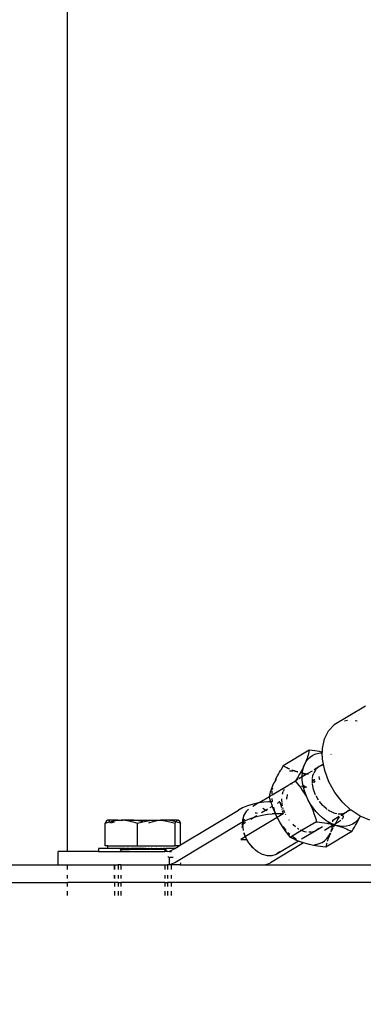
# Model space of a CAD drawing. Units: millimetres. Extents: x -10696 to 6303, y -4389 to 6437.
# Drawn here: x -5911 to -5833, y 31 to 253 of the extents above; entities that cross this region are included whole.
import ezdxf

# ---------------------------------------------------------------- set-up
doc = ezdxf.new("R2010")
doc.units = ezdxf.units.MM
doc.dimstyles.get("Standard").update_dxf_attribs({"dimtxt": 0.18, "dimasz": 0.18, "dimexe": 0.18, "dimexo": 0.0625, "dimgap": 0.09, "dimtad": 0, "dimtih": 1, "dimtoh": 1, "dimdec": 4, "dimzin": 0, "dimdsep": 46, "dimtxsty": 'Standard', "dimcen": 0.09, "dimadec": 0, "dimazin": 0, "dimtfac": 1, "dimtdec": 4, "dimtofl": 0, "dimtmove": 0, "dimatfit": 3, "dimfxl": 1, "dimtolj": 1, "dimtzin": 0, "dimarcsym": 0})

# ---------------------------------------------------------------- blocks, each defined once
blk = doc.blocks.new('*D3')
at = {"color": 0, "lineweight": -2}
for p, q in [((-2900.06, 3469.95), (-7350.66, 3469.95)), ((-7350.48, 3469.77), (-7350.48, 122.58)), ((-7350.48, -3474.79), (-7350.48, -127.6)), ((-2900.06, -3474.97), (-7350.66, -3474.97))]:
    blk.add_line(p, q, dxfattribs=at)
at = {"color": 0}
for points in [[(-7350.45, 3469.77), (-7350.51, 3469.77), (-7350.48, 3469.95)], [(-7350.51, -3474.79), (-7350.45, -3474.79), (-7350.48, -3474.97)]]:
    blk.add_solid(points, dxfattribs=at)
at = {"layer": 'Defpoints', "color": 0}
for p in [(-7350.48, 3469.95), (-2900, 3469.95), (-2900, -3474.97)]:
    blk.add_point(p, dxfattribs=at)
at = {"color": 0, "insert": (-7350.48, -2.51), "char_height": 250, "attachment_point": 5}
blk.add_mtext('\\A1;6944.9205', dxfattribs=at)
blk = doc.blocks.new('*D4')
at = {"color": 0, "lineweight": -2}
for p, q in [((-6303, -62.65), (-6303, 6273.27)), ((-6302.82, 6273.09), (-940.09, 6273.09)), ((6297.82, 6273.09), (935.09, 6273.09)), ((6298, 2.35), (6298, 6273.27))]:
    blk.add_line(p, q, dxfattribs=at)
at = {"color": 0}
for points in [[(-6302.82, 6273.12), (-6302.82, 6273.06), (-6303, 6273.09)], [(6297.82, 6273.06), (6297.82, 6273.12), (6298, 6273.09)]]:
    blk.add_solid(points, dxfattribs=at)
at = {"layer": 'Defpoints', "color": 0}
for p in [(6298, 6273.09), (6298, 2.29), (-6303, -62.71)]:
    blk.add_point(p, dxfattribs=at)
at = {"color": 0, "insert": (-2.5, 6273.09), "char_height": 250, "attachment_point": 5}
blk.add_mtext('\\A1;12601.0000', dxfattribs=at)
blk = doc.blocks.new('*D5')
at = {"color": 0, "lineweight": -2}
for p, q in [((-715, 4376.02), (-9891.53, 4376.02)), ((-9891.35, 4375.84), (-9891.35, 119.06)), ((-9891.35, -4387.91), (-9891.35, -131.12)), ((-746.95, -4388.09), (-9891.53, -4388.09))]:
    blk.add_line(p, q, dxfattribs=at)
at = {"color": 0}
for points in [[(-9891.32, 4375.84), (-9891.38, 4375.84), (-9891.35, 4376.02)], [(-9891.38, -4387.91), (-9891.32, -4387.91), (-9891.35, -4388.09)]]:
    blk.add_solid(points, dxfattribs=at)
at = {"layer": 'Defpoints', "color": 0}
for p in [(-714.94, 4376.02), (-9891.35, -4388.09), (-746.88, -4388.09)]:
    blk.add_point(p, dxfattribs=at)
at = {"color": 0, "insert": (-9891.35, -6.03), "char_height": 250, "attachment_point": 5}
blk.add_mtext('\\A1;8764.1178', dxfattribs=at)

msp = doc.modelspace()

# ---------------------------------------------------------------- linework, layer by layer
for p, q in [((-5900, 65.29193), (-5900, 860.79193)), ((-5832.68222, 98.13944), (-5839.74878, 93.89888)), ((-5841.05703, 92.53403), (-5839.74878, 93.89888)), ((-5837.40342, 94.85043), (-5836.7309, 94.95147)), ((-5834.97531, 94.86595), (-5834.55408, 94.80768)), ((-5841.95654, 90.72005), (-5841.05703, 92.53403)), ((-5842.4022, 88.5479), (-5841.95654, 90.72005)), ((-5845.3661, 88.17829), (-5851.23631, 84.66055)), ((-5845.65077, 87.0536), (-5845.75843, 86.70665)), ((-5845.54546, 87.42693), (-5845.65077, 87.0536)), ((-5845.45347, 87.78981), (-5845.54546, 87.42693)), ((-5845.3661, 88.17829), (-5845.45347, 87.78981)), ((-5844.72377, 88.10497), (-5845.3661, 88.17829)), ((-5845.11973, 86.70952), (-5844.52934, 87.09939)), ((-5844.14675, 88.03055), (-5844.72377, 88.10497)), ((-5844.52934, 87.09939), (-5843.87702, 87.38113)), ((-5843.57941, 87.94822), (-5844.14675, 88.03055)), ((-5843.87702, 87.38113), (-5843.17181, 87.55082)), ((-5843.07309, 87.86596), (-5843.57941, 87.94822)), ((-5843.17181, 87.55082), (-5842.42348, 87.60613)), ((-5842.57614, 87.77604), (-5843.07309, 87.86596)), ((-5842.39198, 87.73717), (-5842.57614, 87.77604)), ((-5842.42348, 87.60613), (-5842.39198, 87.73717)), ((-5842.42348, 87.60613), (-5842.39029, 87.60358)), ((-5842.37166, 86.12651), (-5842.42348, 87.60613)), ((-5842.39198, 87.73717), (-5842.4022, 88.5479)), ((-5840.42427, 87.24596), (-5840.47347, 87.2608)), ((-5851.23631, 84.66055), (-5851.83178, 83.67999)), ((-5851.23631, 84.66055), (-5850.90165, 84.48084)), ((-5846.42555, 84.99023), (-5846.7512, 84.3001)), ((-5846.68907, 84.28136), (-5846.42555, 84.99023)), ((-5846.14135, 85.65553), (-5846.42555, 84.99023)), ((-5846.42555, 84.99023), (-5846.08301, 85.62837)), ((-5845.87907, 86.34951), (-5846.14135, 85.65553)), ((-5846.08301, 85.62837), (-5845.64002, 86.2169)), ((-5845.75843, 86.70665), (-5845.87907, 86.34951)), ((-5845.64002, 86.2169), (-5845.11973, 86.70952)), ((-5842.15412, 85.0288), (-5843.09465, 84.46567)), ((-5842.54235, 84.70421), (-5843.09465, 84.46567)), ((-5842.3427, 84.74284), (-5842.54235, 84.70421)), ((-5842.15412, 85.0288), (-5842.37166, 86.12651)), ((-5841.86646, 83.57729), (-5842.15412, 85.0288)), ((-5852.97925, 81.58293), (-5852.57974, 82.35693)), ((-5852.57974, 82.35693), (-5852.34922, 82.77898)), ((-5852.34922, 82.77898), (-5852.10881, 83.20458)), ((-5852.10881, 83.20458), (-5851.83178, 83.67999)), ((-5850.86867, 84.46313), (-5850.81451, 84.43404)), ((-5850.81451, 84.43404), (-5850.43547, 84.24435)), ((-5850.43547, 84.24435), (-5850.04214, 84.06114)), ((-5850.04214, 84.06114), (-5849.8042, 83.95827)), ((-5849.31128, 83.47311), (-5849.87316, 83.43289)), ((-5849.32224, 83.76102), (-5849.28577, 83.74641)), ((-5848.99798, 83.4487), (-5849.31128, 83.47311)), ((-5849.28577, 83.74641), (-5848.79318, 83.57143)), ((-5848.53457, 83.4126), (-5848.76032, 83.43018)), ((-5848.63371, 83.51478), (-5848.52385, 83.47576)), ((-5848.31169, 83.36498), (-5848.53457, 83.4126)), ((-5848.52385, 83.47576), (-5848.25974, 83.39611)), ((-5848.12065, 83.32416), (-5848.1792, 83.33667)), ((-5848.1432, 83.36096), (-5848.09107, 83.34524)), ((-5847.95474, 83.30412), (-5848.06819, 83.31295)), ((-5848.04404, 83.33105), (-5847.95474, 83.30412)), ((-5847.62089, 82.67485), (-5847.89759, 82.19902)), ((-5847.37986, 83.10258), (-5847.62089, 82.67485)), ((-5847.35739, 83.14385), (-5847.37986, 83.10258)), ((-5847.00941, 82.98878), (-5847.37986, 83.10258)), ((-5847.15028, 83.52414), (-5847.35739, 83.14385)), ((-5847.35739, 83.14385), (-5846.98902, 83.0501)), ((-5846.7512, 84.3001), (-5847.15028, 83.52414)), ((-5846.93338, 82.95303), (-5847.00941, 82.98878)), ((-5846.98902, 83.0501), (-5846.92436, 83.03645)), ((-5846.97245, 82.59171), (-5846.93338, 82.95303)), ((-5846.97181, 82.14179), (-5846.97245, 82.59171)), ((-5846.19541, 82.60602), (-5846.97181, 82.14179)), ((-5846.93338, 82.95303), (-5846.92436, 83.03645)), ((-5846.19541, 82.60602), (-5846.93338, 82.95303)), ((-5846.92436, 83.03645), (-5846.87798, 83.46544)), ((-5846.92436, 83.03645), (-5846.08589, 82.85946)), ((-5846.87798, 83.46544), (-5846.68907, 84.28136)), ((-5845.84648, 82.81614), (-5846.19541, 82.60602)), ((-5846.05262, 82.51966), (-5846.19541, 82.60602)), ((-5846.08589, 82.85946), (-5845.84648, 82.81614)), ((-5844.73836, 83.48019), (-5845.84648, 82.81614)), ((-5845.84648, 82.81614), (-5845.6248, 82.77604)), ((-5844.62539, 81.87294), (-5844.52629, 82.44653)), ((-5844.52629, 82.44653), (-5844.34319, 82.9747)), ((-5843.98493, 83.64973), (-5844.30302, 83.09057)), ((-5843.09465, 84.46567), (-5844.23042, 83.78457)), ((-5843.87181, 83.77847), (-5843.98493, 83.64973)), ((-5843.57912, 84.11154), (-5843.78261, 83.87997)), ((-5843.09465, 84.46567), (-5843.57912, 84.11154)), ((-5840.91192, 81.02806), (-5841.86646, 83.57729)), ((-5853.86893, 79.49798), (-5853.60665, 80.19196)), ((-5850.23869, 80.15203), (-5853.79068, 78.05556)), ((-5853.60665, 80.19196), (-5853.32245, 80.85725)), ((-5852.96073, 81.52536), (-5853.32245, 80.85725)), ((-5852.96073, 81.52536), (-5852.97925, 81.58293)), ((-5852.86454, 81.65125), (-5852.96073, 81.52536)), ((-5850.23869, 80.15203), (-5849.99154, 80.33269)), ((-5849.99154, 80.33269), (-5849.79704, 80.41669)), ((-5848.51169, 81.18694), (-5849.79704, 80.41669)), ((-5849.31103, 80.59604), (-5849.2396, 80.60986)), ((-5848.48052, 81.23769), (-5848.51169, 81.18694)), ((-5848.51169, 81.18694), (-5848.07641, 80.65344)), ((-5848.18497, 81.71884), (-5848.48052, 81.23769)), ((-5847.96162, 81.54864), (-5848.48052, 81.23769)), ((-5847.89759, 82.19902), (-5848.18497, 81.71884)), ((-5848.07641, 80.65344), (-5847.68914, 80.15685)), ((-5846.97181, 82.14179), (-5847.70812, 81.70055)), ((-5847.68914, 80.15685), (-5847.31275, 79.65057)), ((-5846.97115, 81.67227), (-5846.97181, 82.14179)), ((-5846.87411, 80.71986), (-5846.97115, 81.67227)), ((-5846.71049, 79.88899), (-5846.87411, 80.71986)), ((-5846.6939, 80.23927), (-5846.1289, 79.93894)), ((-5844.67061, 80.96296), (-5844.64974, 81.41162)), ((-5844.63615, 80.62473), (-5844.67061, 80.96296)), ((-5844.64974, 81.41162), (-5844.64974, 81.73201)), ((-5844.58845, 80.15657), (-5844.62152, 80.48111)), ((-5844.40508, 79.33085), (-5844.58845, 80.15657)), ((-5844.33464, 81.29125), (-5844.53545, 81.47098)), ((-5844.36341, 81.12473), (-5844.3727, 80.78261)), ((-5844.33464, 81.29125), (-5844.36341, 81.12473)), ((-5844.27823, 81.61777), (-5844.33464, 81.29125)), ((-5844.0095, 81.00025), (-5844.33464, 81.29125)), ((-5843.22664, 82.21785), (-5843.09999, 81.78029)), ((-5843.09999, 81.78029), (-5843.03815, 81.58234)), ((-5839.55591, 78.60667), (-5840.91192, 81.02806)), ((-5854.37357, 77.70626), (-5854.29453, 78.05767)), ((-5853.8687, 78.00458), (-5854.37357, 77.70626)), ((-5854.29453, 78.05767), (-5854.20247, 78.42081)), ((-5854.20247, 78.42081), (-5854.09723, 78.79389)), ((-5854.09723, 78.79389), (-5853.98922, 79.14191)), ((-5853.98922, 79.14191), (-5853.86893, 79.49798)), ((-5853.80981, 79.00932), (-5853.86934, 78.45873)), ((-5853.86934, 78.45873), (-5853.86927, 78.40959)), ((-5853.86923, 78.38309), (-5853.86913, 78.31259)), ((-5853.79068, 78.05556), (-5853.8687, 78.00458)), ((-5853.8687, 78.00458), (-5853.86866, 77.97676)), ((-5853.77488, 79.33246), (-5853.7793, 79.29151)), ((-5853.71204, 79.60382), (-5853.77488, 79.33246)), ((-5851.43853, 78.2247), (-5851.42318, 78.31355)), ((-5851.42318, 78.31355), (-5851.23717, 78.84347)), ((-5851.19992, 78.95759), (-5850.96225, 79.37539)), ((-5850.33427, 78.09114), (-5850.43921, 77.48379)), ((-5850.33427, 78.09114), (-5850.3037, 78.17934)), ((-5847.31275, 79.65057), (-5846.98057, 79.18082)), ((-5847.00347, 79.99517), (-5847.09201, 80.01208)), ((-5846.71049, 79.88899), (-5847.00347, 79.99517)), ((-5846.98057, 79.18082), (-5846.65892, 78.70171)), ((-5846.68266, 79.74766), (-5846.71049, 79.88899)), ((-5846.41748, 79.78279), (-5846.71049, 79.88899)), ((-5846.39947, 78.76914), (-5846.68266, 79.74766)), ((-5846.65892, 78.70171), (-5846.08647, 77.7761)), ((-5846.21804, 79.67678), (-5846.41748, 79.78279)), ((-5846.02846, 77.79785), (-5846.39947, 78.76914)), ((-5846.1289, 79.93894), (-5845.96899, 79.82602)), ((-5844.12461, 78.50425), (-5844.39201, 79.29233)), ((-5843.94249, 78.10745), (-5844.12461, 78.50425)), ((-5843.75329, 77.69523), (-5843.83588, 77.87517)), ((-5837.86643, 76.43452), (-5839.55591, 78.60667)), ((-5858.06826, 75.98364), (-5859.30376, 75.58736)), ((-5856.81251, 76.28772), (-5858.14307, 75.44738)), ((-5856.81251, 76.28772), (-5858.06826, 75.98364)), ((-5856.71449, 76.30346), (-5856.81251, 76.28772)), ((-5854.38191, 77.6692), (-5856.71449, 76.30346)), ((-5855.62208, 76.47887), (-5856.71449, 76.30346)), ((-5854.57811, 76.54407), (-5855.62208, 76.47887)), ((-5854.04627, 76.54509), (-5854.57811, 76.54407)), ((-5854.37357, 77.70626), (-5854.38191, 77.6692)), ((-5854.18597, 76.99227), (-5854.38191, 77.6692)), ((-5854.04627, 76.54509), (-5854.18597, 76.99227)), ((-5853.76288, 76.54563), (-5854.04627, 76.54509)), ((-5853.99423, 76.37851), (-5854.04627, 76.54509)), ((-5853.78909, 75.76961), (-5853.99423, 76.37851)), ((-5853.83848, 77.24915), (-5853.771, 76.58688)), ((-5853.70912, 75.54915), (-5853.78909, 75.76961)), ((-5853.771, 76.58688), (-5853.76288, 76.54563)), ((-5852.553, 76.24195), (-5852.04884, 76.54407)), ((-5852.04884, 76.54407), (-5852.24642, 76.54407)), ((-5852.04884, 76.54407), (-5851.67387, 75.23441)), ((-5851.56751, 76.82998), (-5851.55682, 77.22365)), ((-5851.52624, 76.49583), (-5851.56751, 76.82998)), ((-5851.48534, 76.02359), (-5851.50872, 76.35394)), ((-5851.3884, 75.58706), (-5851.48534, 76.02359)), ((-5850.44849, 77.14167), (-5850.43921, 77.48379)), ((-5846.08647, 77.7761), (-5845.60096, 76.89722)), ((-5845.60096, 76.89722), (-5846.02846, 77.79785)), ((-5845.60096, 76.89722), (-5845.15689, 75.99351)), ((-5845.10465, 76.02632), (-5845.60096, 76.89722)), ((-5845.15689, 75.99351), (-5844.72124, 74.98592)), ((-5844.51247, 75.15055), (-5845.10465, 76.02632)), ((-5843.29943, 76.92185), (-5843.75329, 77.69523)), ((-5842.77316, 76.20141), (-5843.06292, 76.59808)), ((-5842.31558, 75.69355), (-5842.77316, 76.20141)), ((-5842.25098, 75.61536), (-5842.31558, 75.69355)), ((-5836.04795, 74.73262), (-5837.86643, 76.43452)), ((-5874.45893, 66.79568), (-5861.38435, 74.63065)), ((-5860.43482, 75.12588), (-5861.38435, 74.63065)), ((-5860.19318, 73.47656), (-5860.47207, 72.37677)), ((-5859.30376, 75.58736), (-5860.43482, 75.12588)), ((-5859.6645, 74.36271), (-5860.19318, 73.47656)), ((-5859.0898, 74.84003), (-5859.6645, 74.36271)), ((-5857.99444, 72.98115), (-5857.24161, 73.43229)), ((-5857.62103, 74.00372), (-5857.41129, 74.00372)), ((-5857.41129, 74.00372), (-5857.16637, 73.93293)), ((-5857.27471, 73.212), (-5856.01896, 73.51608)), ((-5856.17753, 74.06994), (-5855.22856, 74.63862)), ((-5856.01896, 73.51608), (-5854.82853, 73.70723)), ((-5855.84172, 74.98374), (-5855.88283, 74.99562)), ((-5855.22856, 74.63862), (-5855.84172, 74.98374)), ((-5855.22856, 74.63862), (-5854.71938, 74.94375)), ((-5854.91756, 74.46357), (-5855.22856, 74.63862)), ((-5854.82853, 73.70723), (-5853.78456, 73.77243)), ((-5854.20771, 75.25037), (-5853.70912, 75.54915)), ((-5852.98709, 73.77243), (-5853.78456, 73.77243)), ((-5853.5898, 75.22023), (-5853.70912, 75.54915)), ((-5853.37757, 74.67554), (-5853.5898, 75.22023)), ((-5853.49301, 75.31562), (-5853.29637, 74.63616)), ((-5852.98709, 73.77243), (-5853.37757, 74.67554)), ((-5853.29637, 74.63616), (-5852.98709, 73.77243)), ((-5852.94192, 73.66796), (-5852.98709, 73.77243)), ((-5852.81151, 73.77243), (-5852.98709, 73.77243)), ((-5852.59791, 72.96787), (-5852.94192, 73.66796)), ((-5851.25529, 73.77243), (-5852.76758, 73.77243)), ((-5851.25529, 73.77243), (-5852.59791, 72.96787)), ((-5851.58472, 74.92305), (-5851.54566, 74.7866)), ((-5851.47676, 74.54596), (-5851.25529, 73.77243)), ((-5851.24434, 75.02801), (-5851.28891, 75.15935)), ((-5851.0215, 74.37127), (-5851.14769, 74.74315)), ((-5850.86851, 74.03792), (-5851.0215, 74.37127)), ((-5850.65583, 73.57454), (-5850.73277, 73.74218)), ((-5844.72124, 74.98592), (-5844.50893, 74.44105)), ((-5843.8586, 74.33212), (-5844.51247, 75.15055)), ((-5844.50893, 74.44105), (-5844.30972, 73.89186)), ((-5844.30972, 73.89186), (-5844.10451, 73.28276)), ((-5843.15209, 73.58238), (-5843.8586, 74.33212)), ((-5842.40273, 72.9117), (-5843.15209, 73.58238)), ((-5841.55176, 74.98214), (-5842.18623, 75.55703)), ((-5841.31569, 74.81544), (-5841.55176, 74.98214)), ((-5840.88393, 74.51055), (-5841.10994, 74.67014)), ((-5840.19764, 74.14575), (-5840.88393, 74.51055)), ((-5839.50823, 73.89589), (-5840.10491, 74.11214)), ((-5839.12148, 73.82202), (-5839.50823, 73.89589)), ((-5838.18138, 73.76064), (-5838.83111, 73.76656)), ((-5838.03806, 73.78837), (-5838.18138, 73.76064)), ((-5838.15045, 73.58448), (-5838.03219, 73.54356)), ((-5838.13269, 73.48333), (-5838.03219, 73.54356)), ((-5837.99826, 73.53182), (-5838.12759, 73.45432)), ((-5838.03219, 73.54356), (-5837.83981, 73.65884)), ((-5838.03219, 73.54356), (-5837.99826, 73.53182)), ((-5837.99826, 73.53182), (-5837.95278, 73.51608)), ((-5837.83197, 73.63147), (-5837.95278, 73.51608)), ((-5837.95278, 73.51608), (-5837.71188, 73.212)), ((-5837.83981, 73.65884), (-5837.86854, 73.75919)), ((-5837.57358, 73.87826), (-5837.86071, 73.82269)), ((-5837.83981, 73.65884), (-5837.21578, 74.03279)), ((-5837.83197, 73.63147), (-5837.83981, 73.65884)), ((-5837.21578, 74.03279), (-5837.83197, 73.63147)), ((-5837.71188, 73.212), (-5837.83197, 73.63147)), ((-5837.21578, 74.03279), (-5837.57358, 73.87826)), ((-5837.02128, 74.1168), (-5837.21578, 74.03279)), ((-5836.53681, 74.47092), (-5837.02128, 74.1168)), ((-5836.53681, 74.47092), (-5836.04795, 74.73262)), ((-5836.02706, 74.71307), (-5836.53681, 74.47092)), ((-5836.39104, 74.63681), (-5836.53681, 74.47092)), ((-5836.02706, 74.71307), (-5836.04795, 74.73262)), ((-5835.9282, 74.62054), (-5836.02706, 74.71307)), ((-5833.84664, 73.26107), (-5835.9282, 74.62054)), ((-5891.36072, 72.01462), (-5891.53417, 71.6774)), ((-5891.53417, 71.6774), (-5890.48782, 72.01462)), ((-5891.53417, 66.59193), (-5891.53417, 71.6774)), ((-5891.20534, 72.23299), (-5891.36072, 72.01462)), ((-5891.06054, 72.35491), (-5891.20534, 72.23299)), ((-5891.06054, 72.35491), (-5890.99642, 72.39193)), ((-5890.92716, 72.39193), (-5890.99642, 72.39193)), ((-5890.79378, 72.35491), (-5890.92716, 72.39193)), ((-5890.73178, 72.39193), (-5890.79378, 72.35491)), ((-5890.64898, 72.23299), (-5890.79378, 72.35491)), ((-5889.33897, 72.39193), (-5890.73178, 72.39193)), ((-5890.48782, 72.01462), (-5890.64898, 72.23299)), ((-5890.48782, 72.01462), (-5889.55048, 72.23299)), ((-5890.32015, 71.6774), (-5890.40076, 71.83411)), ((-5889.45624, 71.91623), (-5890.32015, 71.6774)), ((-5889.55048, 72.23299), (-5888.67697, 72.35491)), ((-5888.67697, 72.35491), (-5889.33897, 72.39193)), ((-5888.63181, 72.39193), (-5888.67697, 72.35491)), ((-5888.63181, 72.39193), (-5887.84093, 72.39193)), ((-5887.06776, 72.35491), (-5887.87236, 72.24919)), ((-5887.06776, 72.35491), (-5887.84093, 72.39193)), ((-5887.06776, 72.35491), (-5887.03539, 72.39193)), ((-5887.03539, 72.39193), (-5886.98933, 72.35491)), ((-5886.95758, 72.39193), (-5886.98933, 72.35491)), ((-5886.95758, 72.39193), (-5886.19425, 72.23299)), ((-5886.05134, 72.39193), (-5886.95758, 72.39193)), ((-5886.19425, 72.23299), (-5885.25691, 72.01462)), ((-5885.07202, 72.35159), (-5886.05134, 72.39193)), ((-5886.05134, 72.39193), (-5879.94175, 72.39193)), ((-5885.25691, 72.01462), (-5884.21056, 71.6774)), ((-5884.05773, 72.22698), (-5885.07202, 72.35159)), ((-5884.21056, 71.6774), (-5882.99076, 72.01462)), ((-5884.21056, 66.59193), (-5884.21056, 71.6774)), ((-5882.99076, 72.01462), (-5884.05773, 72.22698)), ((-5882.99076, 72.01462), (-5881.89804, 72.23299)), ((-5881.89804, 72.23299), (-5880.87974, 72.35491)), ((-5880.71871, 72.01945), (-5881.7131, 71.69972)), ((-5880.87974, 72.35491), (-5879.94175, 72.39193)), ((-5879.78818, 72.23497), (-5880.71871, 72.01945)), ((-5879.94175, 72.39193), (-5879.03551, 72.39193)), ((-5879.03551, 72.39193), (-5879.78818, 72.23497)), ((-5879.03551, 72.39193), (-5879.00376, 72.35491)), ((-5878.95228, 72.39193), (-5879.00376, 72.35491)), ((-5879.00376, 72.35491), (-5878.96074, 72.34976)), ((-5878.92028, 72.35537), (-5878.96074, 72.34976)), ((-5878.92028, 72.35537), (-5878.95228, 72.39193)), ((-5878.15216, 72.39193), (-5878.92028, 72.35537)), ((-5878.92028, 72.35537), (-5877.98546, 72.23299)), ((-5877.36128, 72.39193), (-5878.15216, 72.39193)), ((-5877.98546, 72.23299), (-5876.89274, 72.01462)), ((-5877.31612, 72.35491), (-5877.36128, 72.39193)), ((-5876.66064, 72.39193), (-5877.31612, 72.35491)), ((-5876.44262, 72.23299), (-5877.31612, 72.35491)), ((-5876.89274, 72.01462), (-5875.67294, 71.6774)), ((-5875.26131, 72.39193), (-5876.66064, 72.39193)), ((-5875.50527, 72.01462), (-5876.44262, 72.23299)), ((-5860.5908, 71.85901), (-5875.79367, 62.74865)), ((-5875.67294, 71.6774), (-5875.50527, 72.01462)), ((-5875.67294, 66.59193), (-5875.67294, 71.6774)), ((-5875.50527, 72.01462), (-5875.34411, 72.23299)), ((-5874.45893, 71.6774), (-5875.50527, 72.01462)), ((-5875.34411, 72.23299), (-5875.19931, 72.35491)), ((-5875.26131, 72.39193), (-5875.19931, 72.35491)), ((-5875.19931, 72.35491), (-5875.06593, 72.39193)), ((-5875.06593, 72.39193), (-5874.99667, 72.39193)), ((-5874.93255, 72.35491), (-5874.99667, 72.39193)), ((-5874.93255, 72.35491), (-5874.78776, 72.23299)), ((-5874.78776, 72.23299), (-5874.63238, 72.01462)), ((-5874.63238, 72.01462), (-5874.45893, 71.6774)), ((-5874.45893, 66.79568), (-5874.45893, 71.6774)), ((-5860.61949, 71.40809), (-5860.48123, 71.49094)), ((-5860.5908, 71.85901), (-5860.47681, 71.91847)), ((-5860.48123, 71.49094), (-5860.48499, 71.12728)), ((-5860.47681, 71.91847), (-5860.48123, 71.49094)), ((-5860.48123, 71.49094), (-5860.34788, 71.56474)), ((-5860.47207, 72.37677), (-5860.47681, 71.91847)), ((-5860.47681, 71.91847), (-5860.22485, 72.04988)), ((-5860.35162, 71.20268), (-5860.34788, 71.56474)), ((-5860.34788, 71.56474), (-5860.22485, 72.04988)), ((-5860.34788, 71.56474), (-5859.76032, 71.92295)), ((-5860.22485, 72.04988), (-5860.11546, 72.48123)), ((-5860.22485, 72.04988), (-5859.64127, 72.35424)), ((-5860.11546, 72.48123), (-5860.01402, 72.65126)), ((-5852.59791, 72.96787), (-5859.79445, 68.65532)), ((-5859.64127, 72.35424), (-5858.51021, 72.81572)), ((-5858.60867, 72.61308), (-5857.99444, 72.98115)), ((-5858.51021, 72.81572), (-5857.99444, 72.98115)), ((-5857.99444, 72.98115), (-5857.27471, 73.212)), ((-5852.49785, 72.76424), (-5852.59791, 72.96787)), ((-5852.01234, 71.88536), (-5852.49785, 72.76424)), ((-5851.43988, 70.95976), (-5852.01234, 71.88536)), ((-5849.8194, 72.27288), (-5849.93216, 72.42724)), ((-5848.49996, 70.89507), (-5849.08312, 71.41701)), ((-5843.7169, 71.99227), (-5847.09453, 70.01277)), ((-5844.10451, 73.28276), (-5843.91283, 72.6692)), ((-5843.91283, 72.6692), (-5843.7169, 71.99227)), ((-5843.7169, 71.99227), (-5843.07457, 71.91895)), ((-5843.07457, 71.91895), (-5842.49737, 71.8445)), ((-5842.49737, 71.8445), (-5841.93021, 71.7622)), ((-5841.6209, 72.32937), (-5842.40273, 72.9117)), ((-5841.93021, 71.7622), (-5841.42372, 71.6799)), ((-5840.81742, 71.84347), (-5841.6209, 72.32937)), ((-5841.42372, 71.6799), (-5841.16635, 71.63334)), ((-5840.81742, 71.84347), (-5841.16635, 71.63334)), ((-5841.16635, 71.63334), (-5840.92694, 71.59002)), ((-5840.92694, 71.59002), (-5840.08846, 71.41303)), ((-5840.07944, 71.49645), (-5840.81742, 71.84347)), ((-5840.11845, 71.13568), (-5840.08846, 71.41303)), ((-5839.78135, 71.33768), (-5840.11845, 71.13568)), ((-5840.08846, 71.41303), (-5840.07944, 71.49645)), ((-5840.08846, 71.41303), (-5840.0238, 71.39939)), ((-5840.00342, 71.4607), (-5840.07944, 71.49645)), ((-5838.59049, 73.17693), (-5840.0637, 72.2941)), ((-5840.0637, 72.2941), (-5840.04124, 72.46864)), ((-5840.04054, 71.97394), (-5840.0637, 72.2941)), ((-5840.0238, 71.39939), (-5839.78135, 71.33768)), ((-5839.78135, 71.33768), (-5840.00342, 71.4607)), ((-5839.65542, 71.30563), (-5839.86254, 70.92534)), ((-5839.78135, 71.33768), (-5839.73101, 71.36785)), ((-5839.56516, 71.46724), (-5839.73101, 71.36785)), ((-5839.73101, 71.36785), (-5839.65542, 71.30563)), ((-5839.63225, 71.34819), (-5839.65542, 71.30563)), ((-5839.65542, 71.30563), (-5839.23337, 71.19822)), ((-5839.56516, 71.46724), (-5839.63225, 71.34819)), ((-5838.91138, 71.85901), (-5839.56516, 71.46724)), ((-5839.39193, 71.77463), (-5839.56516, 71.46724)), ((-5839.11504, 72.25079), (-5839.39193, 71.77463)), ((-5838.82786, 72.73064), (-5839.11504, 72.25079)), ((-5838.24434, 72.32872), (-5838.91138, 71.85901)), ((-5838.57581, 73.14097), (-5838.82786, 72.73064)), ((-5837.79896, 72.81572), (-5837.97966, 72.6119)), ((-5837.71188, 73.212), (-5837.79896, 72.81572)), ((-5836.23891, 71.20134), (-5836.94412, 71.03164)), ((-5835.58659, 71.48307), (-5836.23891, 71.20134)), ((-5834.9962, 71.87295), (-5835.58659, 71.48307)), ((-5835.16242, 70.80102), (-5834.88571, 71.27685)), ((-5834.47591, 72.36556), (-5834.9962, 71.87295)), ((-5834.88571, 71.27685), (-5834.64469, 71.70458)), ((-5834.64469, 71.70458), (-5834.4151, 72.12614)), ((-5834.03292, 72.95409), (-5834.47591, 72.36556)), ((-5834.4151, 72.12614), (-5834.01602, 72.9021)), ((-5833.84664, 73.26107), (-5834.03292, 72.95409)), ((-5834.01602, 72.9021), (-5834.03292, 72.95409)), ((-5831.70182, 72.40841), (-5833.84664, 73.26107)), ((-5860.4231, 70.80382), (-5860.65794, 70.80382)), ((-5860.48499, 71.12728), (-5860.4231, 70.80382)), ((-5860.4231, 70.80382), (-5860.27823, 70.0467)), ((-5860.14711, 69.418), (-5859.98675, 68.99741)), ((-5859.94361, 69.04654), (-5860.11856, 69.50536)), ((-5851.11812, 70.48048), (-5851.43988, 70.95976)), ((-5851.37496, 70.9745), (-5850.75549, 70.19914)), ((-5850.78606, 70.01089), (-5851.11812, 70.48048)), ((-5850.40954, 69.50445), (-5850.78606, 70.01089)), ((-5850.75549, 70.19914), (-5850.63365, 70.06984)), ((-5850.02239, 69.00803), (-5850.40954, 69.50445)), ((-5850.19798, 69.60751), (-5850.04898, 69.4494)), ((-5850.04898, 69.4494), (-5849.74294, 69.17549)), ((-5849.58711, 68.47452), (-5850.02239, 69.00803)), ((-5847.09453, 70.01277), (-5849.23785, 68.73271)), ((-5847.78082, 70.37757), (-5848.00683, 70.53716)), ((-5847.75759, 70.36522), (-5847.78082, 70.37757)), ((-5847.09453, 70.01277), (-5847.33405, 70.14008)), ((-5843.91817, 69.98382), (-5847.11721, 68.06727)), ((-5846.40513, 69.76291), (-5846.99962, 69.98047)), ((-5846.01909, 69.68917), (-5846.40513, 69.76291)), ((-5845.07828, 69.62765), (-5845.47172, 69.63504)), ((-5844.93495, 69.65539), (-5845.07828, 69.62765)), ((-5844.47048, 69.74528), (-5844.75761, 69.68971)), ((-5843.91817, 69.98382), (-5844.47048, 69.74528)), ((-5842.40229, 70.8927), (-5843.91817, 69.98382)), ((-5843.4337, 70.33794), (-5843.91817, 69.98382)), ((-5843.22118, 70.57979), (-5843.4337, 70.33794)), ((-5840.11845, 71.13568), (-5841.89683, 70.06998)), ((-5835.77651, 69.78894), (-5841.64673, 66.2712)), ((-5840.92982, 68.82111), (-5840.59082, 69.45094)), ((-5840.59082, 69.45094), (-5840.87147, 68.79395)), ((-5840.46636, 69.78451), (-5840.42095, 69.81172)), ((-5840.42095, 69.81172), (-5840.32376, 70.16813)), ((-5840.26163, 70.14938), (-5840.42095, 69.81172)), ((-5840.32376, 70.16813), (-5840.25278, 70.47468)), ((-5840.00322, 70.6518), (-5840.26163, 70.14938)), ((-5840.22249, 70.60548), (-5840.13484, 70.98404)), ((-5840.13484, 70.98404), (-5840.11845, 71.13568)), ((-5839.86254, 70.92534), (-5839.93997, 70.77478)), ((-5839.23337, 71.19822), (-5838.48438, 70.97222)), ((-5838.47355, 71.03619), (-5839.23337, 71.19822)), ((-5838.48438, 70.97222), (-5837.71804, 70.69961)), ((-5837.69245, 70.97634), (-5838.47355, 71.03619)), ((-5837.71804, 70.69961), (-5837.33055, 70.5441)), ((-5836.94412, 71.03164), (-5837.69245, 70.97634)), ((-5837.33055, 70.5441), (-5836.95707, 70.38223)), ((-5836.95707, 70.38223), (-5836.56105, 70.19724)), ((-5836.56105, 70.19724), (-5836.1795, 70.00568)), ((-5836.1795, 70.00568), (-5835.77651, 69.78894)), ((-5835.77651, 69.78894), (-5835.44979, 70.32084)), ((-5835.44979, 70.32084), (-5835.16242, 70.80102)), ((-5874.79893, 66.59193), (-5874.45893, 66.79568)), ((-5859.84481, 68.62514), (-5860.83431, 68.03218)), ((-5860.83431, 68.03218), (-5859.56219, 68.03218)), ((-5859.94068, 68.8766), (-5859.90671, 68.78748)), ((-5859.8595, 68.82592), (-5859.8952, 68.91957)), ((-5859.79445, 68.65532), (-5859.84481, 68.62514)), ((-5859.84481, 68.62514), (-5859.7256, 68.31251)), ((-5859.72535, 68.47409), (-5859.79445, 68.65532)), ((-5859.7256, 68.31251), (-5859.56219, 68.03218)), ((-5859.46773, 68.03218), (-5859.72535, 68.47409)), ((-5859.56219, 68.03218), (-5859.46773, 68.03218)), ((-5859.56219, 68.03218), (-5859.1186, 67.27126)), ((-5858.99695, 67.22459), (-5859.46773, 68.03218)), ((-5859.1186, 67.27126), (-5858.36139, 66.35477)), ((-5858.08829, 66.12481), (-5858.99695, 67.22459)), ((-5846.64951, 67.22192), (-5854.11426, 62.74865)), ((-5847.83226, 67.63877), (-5852.87378, 64.61763)), ((-5849.23785, 68.73271), (-5849.58711, 68.47452)), ((-5849.18413, 68.25778), (-5849.58711, 68.47452)), ((-5849.23785, 68.73271), (-5848.51779, 68.19639)), ((-5848.80245, 68.06616), (-5849.18413, 68.25778)), ((-5848.40655, 67.88123), (-5848.80245, 68.06616)), ((-5848.51779, 68.19639), (-5848.22455, 68.01906)), ((-5848.03295, 67.71931), (-5848.40655, 67.88123)), ((-5847.83226, 67.63877), (-5848.03295, 67.71931)), ((-5847.64558, 67.56386), (-5847.83226, 67.63877)), ((-5846.90031, 67.32772), (-5847.64558, 67.56386)), ((-5847.56525, 67.64039), (-5846.90031, 67.32772)), ((-5846.90031, 67.32772), (-5846.84808, 67.30992)), ((-5846.87925, 67.29124), (-5846.90031, 67.32772)), ((-5846.64951, 67.22192), (-5846.87925, 67.29124)), ((-5846.13026, 67.06524), (-5846.64951, 67.22192)), ((-5845.33983, 66.86407), (-5846.13026, 67.06524)), ((-5844.43669, 66.67344), (-5845.33983, 66.86407)), ((-5844.15719, 66.8753), (-5843.84101, 66.89866)), ((-5843.84101, 66.89866), (-5843.1358, 67.06836)), ((-5843.1358, 67.06836), (-5842.48348, 67.35009)), ((-5842.48348, 67.35009), (-5841.89309, 67.73997)), ((-5841.89309, 67.73997), (-5841.3728, 68.23258)), ((-5841.4673, 67.0228), (-5841.55935, 66.65967)), ((-5841.42692, 67.16592), (-5841.4673, 67.0228)), ((-5841.3728, 68.23258), (-5840.92982, 68.82111)), ((-5841.25405, 67.7439), (-5841.32408, 67.51823)), ((-5841.13375, 68.09997), (-5841.25405, 67.7439)), ((-5840.87147, 68.79395), (-5841.13375, 68.09997)), ((-5902.13395, 62.29193), (-5902.13395, 65.29193)), ((-5900, 65.29193), (-5902.13395, 65.29193)), ((-5892.99535, 65.29193), (-5900, 65.29193)), ((-5892.99535, 65.99193), (-5892.99535, 65.29193)), ((-5890.97132, 65.99193), (-5892.99535, 65.99193)), ((-5892.99535, 65.29193), (-5887.99654, 65.29193)), ((-5890.97245, 66.59193), (-5891.53417, 66.59193)), ((-5890.97245, 66.59193), (-5890.97132, 65.99193)), ((-5890.97245, 66.59193), (-5884.21056, 66.59193)), ((-5888.21381, 65.99193), (-5890.97132, 65.99193)), ((-5888.12972, 65.96148), (-5888.21381, 65.99193)), ((-5888.10038, 65.99193), (-5888.21381, 65.99193)), ((-5888.10038, 65.99193), (-5888.12972, 65.96148)), ((-5888.06591, 65.96148), (-5888.12972, 65.96148)), ((-5888.1137, 65.87477), (-5888.02699, 65.745)), ((-5888.1137, 65.87477), (-5886.01221, 65.87477)), ((-5888.06591, 65.96148), (-5888.10038, 65.99193)), ((-5887.98736, 65.99193), (-5888.06591, 65.96148)), ((-5887.99654, 65.59193), (-5888.02699, 65.745)), ((-5888.02699, 65.745), (-5886.01221, 65.745)), ((-5887.99654, 65.59193), (-5887.99654, 65.29193)), ((-5887.99654, 65.29193), (-5877.99655, 65.29193)), ((-5887.84588, 65.96148), (-5887.98736, 65.99193)), ((-5887.67552, 65.99193), (-5887.98736, 65.99193)), ((-5887.67552, 65.99193), (-5887.84588, 65.96148)), ((-5887.54288, 65.96148), (-5887.67552, 65.99193)), ((-5887.47043, 65.99193), (-5887.54288, 65.96148)), ((-5887.28362, 65.99193), (-5887.47043, 65.99193)), ((-5887.16209, 65.96148), (-5887.28362, 65.99193)), ((-5887.0987, 65.99193), (-5887.28362, 65.99193)), ((-5887.0987, 65.99193), (-5887.16209, 65.96148)), ((-5887.0987, 65.99193), (-5886.81837, 65.99193)), ((-5886.71003, 65.96148), (-5886.81837, 65.99193)), ((-5886.40254, 65.99193), (-5886.71003, 65.96148)), ((-5886.28772, 65.99193), (-5886.40254, 65.99193)), ((-5886.19443, 65.96148), (-5886.28772, 65.99193)), ((-5886.05134, 65.99193), (-5886.19443, 65.96148)), ((-5886.05134, 65.99193), (-5885.70077, 65.99193)), ((-5885.94618, 65.87477), (-5883.73213, 65.87477)), ((-5883.73213, 65.745), (-5885.87304, 65.745)), ((-5885.62411, 65.96148), (-5885.70077, 65.99193)), ((-5885.06754, 65.99193), (-5885.62411, 65.96148)), ((-5885.00883, 65.96148), (-5885.06754, 65.99193)), ((-5885.06754, 65.99193), (-5884.88494, 65.99193)), ((-5884.88494, 65.99193), (-5885.00883, 65.96148)), ((-5884.39888, 65.99193), (-5884.88494, 65.99193)), ((-5884.35913, 65.96148), (-5884.39888, 65.99193)), ((-5884.22674, 65.99193), (-5884.35913, 65.96148)), ((-5883.73213, 65.99193), (-5884.22674, 65.99193)), ((-5884.21056, 66.59193), (-5875.67294, 66.59193)), ((-5883.6861, 65.96148), (-5883.73213, 65.99193)), ((-5883.61702, 65.99193), (-5883.73213, 65.99193)), ((-5883.61702, 65.99193), (-5883.6861, 65.96148)), ((-5883.66402, 65.87477), (-5881.41239, 65.87477)), ((-5883.42372, 65.99193), (-5883.61702, 65.99193)), ((-5881.41239, 65.745), (-5883.58857, 65.745)), ((-5883.42372, 65.99193), (-5883.00128, 65.96148)), ((-5882.58936, 65.99193), (-5883.42372, 65.99193)), ((-5883.00128, 65.96148), (-5882.58936, 65.99193)), ((-5882.58936, 65.99193), (-5882.36167, 65.99193)), ((-5882.31638, 65.96148), (-5882.36167, 65.99193)), ((-5882.26096, 65.99193), (-5882.36167, 65.99193)), ((-5882.26096, 65.99193), (-5882.31638, 65.96148)), ((-5882.26096, 65.99193), (-5881.77557, 65.99193)), ((-5881.77557, 65.99193), (-5881.64312, 65.96148)), ((-5881.60363, 65.99193), (-5881.64312, 65.96148)), ((-5881.60363, 65.99193), (-5881.12196, 65.99193)), ((-5879.17805, 65.87477), (-5881.34587, 65.87477)), ((-5879.17805, 65.745), (-5881.27219, 65.745)), ((-5880.99301, 65.96148), (-5881.12196, 65.99193)), ((-5880.93456, 65.99193), (-5881.12196, 65.99193)), ((-5880.99301, 65.96148), (-5880.93456, 65.99193)), ((-5880.93456, 65.99193), (-5880.36898, 65.96148)), ((-5880.36898, 65.96148), (-5880.30077, 65.99193)), ((-5880.30077, 65.99193), (-5879.92841, 65.99193)), ((-5879.79866, 65.96148), (-5879.92841, 65.99193)), ((-5879.79866, 65.96148), (-5879.7131, 65.99193)), ((-5879.7131, 65.99193), (-5879.59055, 65.99193)), ((-5879.59055, 65.99193), (-5879.28306, 65.96148)), ((-5879.28306, 65.96148), (-5879.18162, 65.99193)), ((-5879.18162, 65.99193), (-5878.89439, 65.99193)), ((-5877.87939, 65.87477), (-5879.11671, 65.87477)), ((-5877.9661, 65.745), (-5879.04877, 65.745)), ((-5878.89439, 65.99193), (-5878.831, 65.96148)), ((-5878.8104, 65.99193), (-5878.89439, 65.99193)), ((-5878.831, 65.96148), (-5878.8104, 65.99193)), ((-5878.8104, 65.99193), (-5878.52266, 65.99193)), ((-5878.52266, 65.99193), (-5878.45021, 65.96148)), ((-5878.45021, 65.96148), (-5878.32245, 65.99193)), ((-5878.32245, 65.99193), (-5878.14721, 65.96148)), ((-5878.00946, 65.99193), (-5878.32245, 65.99193)), ((-5878.14721, 65.96148), (-5878.00946, 65.99193)), ((-5878.00946, 65.99193), (-5877.92718, 65.96148)), ((-5877.99655, 65.59193), (-5877.9661, 65.745)), ((-5877.99655, 65.59193), (-5877.99655, 65.29193)), ((-5877.7631, 65.29193), (-5877.99655, 65.29193)), ((-5877.87939, 65.87477), (-5877.9661, 65.745)), ((-5877.92718, 65.96148), (-5877.86337, 65.99193)), ((-5877.92718, 65.96148), (-5877.89271, 65.99193)), ((-5877.89271, 65.99193), (-5877.86337, 65.99193)), ((-5877.79389, 65.96148), (-5877.87939, 65.87477)), ((-5877.86337, 65.99193), (-5877.79389, 65.96148)), ((-5877.86337, 65.99193), (-5877.79547, 65.99193)), ((-5877.74962, 65.96148), (-5877.79547, 65.99193)), ((-5877.79389, 65.96148), (-5877.7631, 65.99193)), ((-5877.79389, 65.96148), (-5877.74962, 65.96148)), ((-5877.79389, 65.96148), (-5877.7631, 65.29193)), ((-5877.38078, 65.29193), (-5877.7631, 65.29193)), ((-5877.74962, 65.96148), (-5877.64338, 65.99193)), ((-5875.80018, 65.99193), (-5877.64338, 65.99193)), ((-5877.38078, 65.29193), (-5876.97623, 65.34957)), ((-5876.97623, 65.34957), (-5876.58723, 65.52029)), ((-5876.9683, 65.29193), (-5876.52184, 65.29193)), ((-5876.58723, 65.52029), (-5875.80018, 65.99193)), ((-5875.80018, 65.99193), (-5875.02064, 66.45907)), ((-5875.02064, 66.59193), (-5875.67294, 66.59193)), ((-5875.02064, 66.59193), (-5875.02064, 66.45907)), ((-5874.79893, 66.59193), (-5875.02064, 66.59193)), ((-5875.02064, 66.45907), (-5874.79893, 66.59193)), ((-5858.36139, 66.35477), (-5858.08829, 66.12481)), ((-5858.08829, 66.12481), (-5857.49796, 65.61631)), ((-5857.05218, 65.23866), (-5857.49796, 65.61631)), ((-5855.94883, 64.61763), (-5857.05218, 65.23866)), ((-5854.84238, 64.29782), (-5855.94883, 64.61763)), ((-5852.87378, 64.61763), (-5853.79711, 64.29782)), ((-5852.12605, 65.23866), (-5852.87378, 64.61763)), ((-5852.07823, 65.31882), (-5852.12605, 65.23866)), ((-5843.93974, 66.58353), (-5844.43669, 66.67344)), ((-5843.43341, 66.50127), (-5843.93974, 66.58353)), ((-5842.86608, 66.41894), (-5843.43341, 66.50127)), ((-5842.28906, 66.34451), (-5842.86608, 66.41894)), ((-5841.64673, 66.2712), (-5842.28906, 66.34451)), ((-5841.55935, 66.65967), (-5841.64673, 66.2712)), ((-5877.01616, 63.99193), (-5877.38078, 63.99193)), ((-5877.01616, 63.99193), (-5877.01918, 62.29193)), ((-5876.57168, 62.40722), (-5876.88836, 62.29193)), ((-5876.78956, 63.99193), (-5876.14964, 63.99193)), ((-5875.79367, 62.74865), (-5876.57168, 62.40722)), ((-5874.5074, 62.74865), (-5874.52799, 62.29193)), ((-5855.70136, 62.29193), (-5854.89226, 62.40722)), ((-5854.89226, 62.40722), (-5854.11426, 62.74865)), ((-5853.79711, 64.29782), (-5854.84238, 64.29782)), ((-6150, 62.29193), (-5902.13395, 62.29193)), ((-5902.13395, 62.29193), (-5900, 62.29193)), ((-5900, 61.22013), (-5900, 62.29193)), ((-5900, 62.29193), (-5889.49656, 62.29193)), ((-5889.49656, 62.29193), (-5889.49656, 61.22013)), ((-5889.49656, 62.29193), (-5889.43028, 62.29193)), ((-5889.43028, 62.29193), (-5889.43028, 61.22013)), ((-5889.43028, 62.29193), (-5888.57894, 62.29193)), ((-5888.57894, 62.29193), (-5888.57894, 61.22013)), ((-5887.99654, 62.29193), (-5888.57894, 62.29193)), ((-5887.99654, 62.29193), (-5887.99654, 61.22013)), ((-5887.99654, 62.29193), (-5877.99655, 62.29193)), ((-5877.99655, 62.29193), (-5877.99655, 61.22013)), ((-5877.99655, 62.29193), (-5877.41415, 62.29193)), ((-5877.41415, 62.29193), (-5877.41415, 61.22013)), ((-5877.01918, 62.29193), (-5877.41415, 62.29193)), ((-5876.88836, 62.29193), (-5877.01918, 62.29193)), ((-5876.57041, 62.29193), (-5876.88836, 62.29193)), ((-5876.57041, 62.29193), (-5876.56281, 61.22013)), ((-5876.49655, 62.29193), (-5876.57041, 62.29193)), ((-5876.49655, 61.22013), (-5876.49655, 62.29193)), ((-5874.52799, 62.29193), (-5876.49655, 62.29193)), ((-5874.52799, 62.29193), (-5855.70136, 62.29193)), ((-5855.70136, 62.29193), (-5629.68894, 62.29193)), ((-6150, 58.29193), (-5900, 58.29193)), ((-5900, 59.16202), (-5900, 59.94878)), ((-5900, 57.3534), (-5900, 58.29193)), ((-5889.43028, 58.29193), (-5900, 58.29193)), ((-5889.49656, 59.94878), (-5889.49656, 59.16202)), ((-5889.43028, 59.94878), (-5889.43028, 59.16202)), ((-5889.43028, 58.29193), (-5889.43028, 57.3534)), ((-5888.57894, 58.29193), (-5889.43028, 58.29193)), ((-5888.57894, 59.94878), (-5888.57894, 59.16202)), ((-5888.57894, 58.29193), (-5888.57894, 57.3534)), ((-5888.57894, 58.29193), (-5887.99654, 58.29193)), ((-5887.99654, 59.94878), (-5887.99654, 59.16202)), ((-5887.99654, 58.29193), (-5887.99654, 57.3534)), ((-5877.99655, 58.29193), (-5887.99654, 58.29193)), ((-5877.99655, 59.94878), (-5877.99655, 59.16202)), ((-5877.99655, 58.29193), (-5877.99655, 57.3534)), ((-5877.99655, 58.29193), (-5877.41415, 58.29193)), ((-5877.41415, 59.94878), (-5877.41415, 59.16202)), ((-5877.41415, 58.29193), (-5877.41415, 57.3534)), ((-5876.56281, 58.29193), (-5877.41415, 58.29193)), ((-5876.56281, 59.94878), (-5876.56281, 59.16202)), ((-5876.56281, 58.29193), (-5876.56281, 57.3534)), ((-5530, 58.29193), (-5876.56281, 58.29193)), ((-5876.49655, 59.16202), (-5876.49655, 59.94878)), ((-5900, 55.33614), (-5900, 56.36248)), ((-5889.43028, 56.36248), (-5889.43028, 55.33614)), ((-5888.57894, 56.36248), (-5888.57894, 55.33614)), ((-5887.99654, 56.36248), (-5887.99654, 55.33614)), ((-5877.99655, 56.36248), (-5877.99655, 55.33614)), ((-5877.41415, 56.36248), (-5877.41415, 55.33614)), ((-5876.56281, 56.36248), (-5876.56281, 55.33614))]:
    msp.add_line(p, q)

# ---------------------------------------------------------------- dimensions: what is measured, and where the dimension line sits
dim = msp.add_linear_dim(base=(6297.99997, 6273.08989), p1=(-6303.00001, -62.70807), p2=(6297.99997, 2.29193), dimstyle='Standard', override={"dimtxt": 250})
dim.commit()
dim.dimension.update_dxf_attribs({"geometry": '*D4', "text_midpoint": (-2.50002, 6273.08989)})
for base, p1, p2, override, picture, middle in [((-9891.34519, -4388.09294), (-714.9406, 4376.02482), (-746.88372, -4388.09294), {"dimtxt": 250}, '*D5', (-9891.34519, -6.03406)), ((-7350.47598, 3469.95164), (-2900, -3474.96889), (-2900, 3469.95164), {"dimscale": 1, "dimtxt": 250, "dimasz": 0.18, "dimexe": 0.18, "dimexo": 0.0625, "dimgap": 0.09, "dimcen": 0.09, "dimdle": 0, "dimtix": 0, "dimtofl": 0, "dimtmove": 0, "dimatfit": 3}, '*D3', (-7350.47598, -2.50863))]:
    dim = msp.add_linear_dim(base=base, p1=p1, p2=p2, angle=90, dimstyle='Standard', override=override)
    dim.commit()
    dim.dimension.update_dxf_attribs({"geometry": picture, "text_midpoint": middle})

doc.saveas('drawing.dxf')
